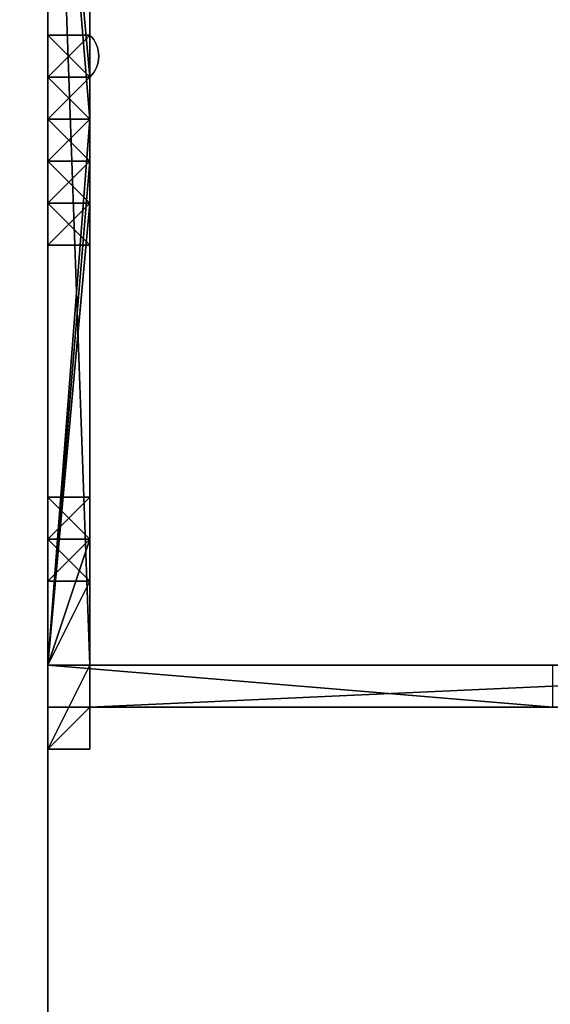
# Model space of a CAD drawing. Units: millimetres. Extents: x 35156 to 64059, y -13986 to -6452.
# Drawn here: x 61478 to 61566, y -10423 to -10259 of the extents above; entities that cross this region are included whole.
import ezdxf

# ---------------------------------------------------------------- set-up
doc = ezdxf.new("R2010")
doc.units = ezdxf.units.MM
doc.layers.add('МАФЫ НАШИ', color=7, linetype='Continuous', lineweight=25)

# ---------------------------------------------------------------- blocks, each defined once
blk = doc.blocks.new('пеь')
at = {"layer": 'МАФЫ НАШИ', "color": 7, "lineweight": 25}
for points in [[(61482.35, -8111.69), (61482.35, -12473.75), (61482.35, -8111.69), (61482.35, -12473.75), (61482.35, -8111.69), (61482.35, -12473.75), (61482.35, -8111.69), (61482.35, -12473.75), (61482.35, -8111.69), (61482.35, -12473.75), (61482.35, -8111.69), (61482.35, -12473.75)], [(61482.35, -12473.75), (61482.35, -8111.69), (61482.35, -12473.75), (61482.35, -8111.69), (61482.35, -12473.75), (61482.35, -8111.69), (61482.35, -12473.75), (61482.35, -8111.69), (61482.35, -12473.75), (61482.35, -8111.69), (61482.35, -12473.75), (61482.35, -8111.69), (61482.35, -12473.75)], [(61482.35, -12473.75), (61482.35, -8111.69)], [(61482.35, -8111.69), (61482.35, -12473.75), (61482.35, -8111.69), (61482.35, -12473.75), (61482.35, -8111.69), (61482.35, -12473.75), (61482.35, -8111.69), (61482.35, -12473.75), (61482.35, -8111.69), (61482.35, -12473.75), (61482.35, -8111.69), (61482.35, -12473.75)], [(61482.35, -12473.75), (61482.35, -8111.69), (61482.35, -12473.75), (61482.35, -8111.69), (61482.35, -12473.75), (61482.35, -8111.69), (61482.35, -12473.75), (61482.35, -8111.69), (61482.35, -12473.75), (61482.35, -8111.69), (61482.35, -12473.75), (61482.35, -8111.69), (61482.35, -12473.75)], [(61482.35, -12473.75), (61482.35, -8111.69)], [(61482.35, -8111.69), (61482.35, -12473.75), (61482.35, -8111.69), (61482.35, -12473.75), (61482.35, -8111.69), (61482.35, -12473.75), (61482.35, -8111.69), (61482.35, -12473.75), (61482.35, -8111.69), (61482.35, -12473.75), (61482.35, -8111.69), (61482.35, -12473.75)], [(61482.35, -12473.75), (61482.35, -8111.69), (61482.35, -12473.75), (61482.35, -8111.69), (61482.35, -12473.75), (61482.35, -8111.69), (61482.35, -12473.75), (61482.35, -8111.69), (61482.35, -12473.75), (61482.35, -8111.69), (61482.35, -12473.75), (61482.35, -8111.69), (61482.35, -12473.75)], [(61482.35, -12473.75), (61482.35, -8111.69)], [(61482.35, -8111.69), (61482.35, -12473.75), (61482.35, -8111.69), (61482.35, -12473.75), (61482.35, -8111.69), (61482.35, -12473.75), (61482.35, -8111.69), (61482.35, -12473.75), (61482.35, -8111.69), (61482.35, -12473.75), (61482.35, -8111.69), (61482.35, -12473.75)], [(61482.35, -12473.75), (61482.35, -8111.69), (61482.35, -12473.75), (61482.35, -8111.69), (61482.35, -12473.75), (61482.35, -8111.69), (61482.35, -12473.75), (61482.35, -8111.69), (61482.35, -12473.75), (61482.35, -8111.69), (61482.35, -12473.75), (61482.35, -8111.69), (61482.35, -12473.75)], [(61482.35, -12473.75), (61482.35, -8111.69)], [(61482.35, -8111.69), (61482.35, -12473.75), (61482.35, -8111.69)], [(61482.35, -8111.69), (61482.35, -12473.75), (61482.35, -8111.69)], [(61482.35, -8111.69), (61482.35, -12473.75), (61482.35, -8111.69)], [(61482.35, -8111.69), (61482.35, -12473.75), (61482.35, -8111.69)], [(61643.39, -10366.24), (61489.35, -10366.24), (61629.39, -10366.24)], [(61629.39, -10373.24), (61489.35, -10373.24), (61629.39, -10373.24)], [(61622.39, -10373.24), (61489.35, -10373.24), (61489.35, -10380.24), (61482.35, -10380.24), (61489.35, -10373.24), (61482.35, -10380.24), (61482.35, -10373.24), (61566.37, -10373.24), (61482.35, -10366.24), (61566.37, -10373.24)], [(61629.39, -10373.24), (61489.35, -10373.24), (61566.37, -10373.24), (61489.35, -10373.24), (61482.35, -10373.24), (61482.35, -10380.24), (61489.35, -10373.24), (61482.35, -10380.24), (61489.35, -10380.24), (61489.35, -10373.24), (61622.39, -10373.24)], [(61629.39, -10373.24), (61489.35, -10373.24), (61629.39, -10373.24)], [(61643.39, -10373.24), (61489.35, -10373.24), (61643.39, -10366.24), (61489.35, -10373.24), (61489.35, -10366.24), (61489.35, -10345.23), (61489.35, -10366.24), (61489.35, -10345.23), (61489.35, -10352.24), (61489.35, -10366.24), (61489.35, -10352.24), (61489.35, -10345.23), (61482.35, -10366.24), (61489.35, -10345.23), (61482.35, -10366.24), (61482.35, -10373.24), (61482.35, -10380.24), (61482.35, -10373.24), (61482.35, -10380.24), (61482.35, -10366.24), (61482.35, -10170.19), (61482.35, -10366.24), (61482.35, -10191.2)], [(61482.35, -10191.2), (61482.35, -10366.24), (61482.35, -10170.19), (61482.35, -10366.24), (61482.35, -10380.24), (61482.35, -10289.22), (61482.35, -10282.22), (61482.35, -10380.24), (61482.35, -10282.22), (61482.35, -10170.19), (61482.35, -10268.22), (61482.35, -10275.22), (61482.35, -10170.19), (61482.35, -10275.22), (61482.35, -10380.24), (61482.35, -10282.22), (61482.35, -10289.22), (61482.35, -10380.24), (61482.35, -10289.22), (61482.35, -10345.23), (61482.35, -10289.22), (61482.35, -10296.22), (61482.35, -10345.23), (61482.35, -10296.22), (61482.35, -10345.23), (61482.35, -10296.22), (61482.35, -10338.23), (61482.35, -10296.22), (61482.35, -10338.23), (61482.35, -10296.22), (61482.35, -10338.23), (61482.35, -10296.22), (61482.35, -10338.23), (61482.35, -10296.22), (61482.35, -10338.23), (61482.35, -10296.22), (61482.35, -10338.23), (61482.35, -10296.22), (61482.35, -10345.23), (61482.35, -10296.22), (61482.35, -10345.23), (61482.35, -10296.22), (61482.35, -10345.23), (61482.35, -10289.22), (61482.35, -10296.22), (61489.35, -10296.22), (61482.35, -10296.22), (61489.35, -10296.22), (61482.35, -10296.22), (61489.35, -10296.22), (61482.35, -10296.22), (61489.35, -10296.22), (61482.35, -10296.22), (61489.35, -10296.22), (61482.35, -10296.22), (61489.35, -10296.22), (61482.35, -10296.22), (61489.35, -10296.22), (61489.35, -10289.22), (61482.35, -10296.22), (61489.35, -10289.22), (61482.35, -10282.22), (61489.35, -10289.22), (61489.35, -10282.22), (61482.35, -10282.22), (61489.35, -10282.22), (61489.35, -10289.22), (61482.35, -10282.22), (61489.35, -10289.22), (61482.35, -10296.22), (61489.35, -10289.22), (61489.35, -10296.22), (61482.35, -10296.22), (61489.35, -10296.22), (61482.35, -10296.22), (61489.35, -10296.22), (61482.35, -10296.22), (61489.35, -10296.22), (61482.35, -10296.22), (61489.35, -10296.22), (61482.35, -10296.22), (61489.35, -10296.22), (61482.35, -10296.22), (61489.35, -10296.22), (61482.35, -10296.22), (61482.35, -10289.22), (61482.35, -10345.23), (61482.35, -10296.22), (61482.35, -10345.23), (61482.35, -10296.22), (61482.35, -10345.23), (61482.35, -10296.22), (61482.35, -10338.23), (61482.35, -10296.22), (61482.35, -10338.23), (61482.35, -10296.22), (61482.35, -10338.23), (61482.35, -10296.22), (61482.35, -10338.23), (61482.35, -10296.22), (61482.35, -10338.23), (61482.35, -10296.22), (61482.35, -10338.23), (61482.35, -10296.22), (61482.35, -10345.23), (61482.35, -10296.22), (61482.35, -10345.23), (61482.35, -10296.22), (61482.35, -10289.22), (61482.35, -10345.23), (61482.35, -10289.22), (61482.35, -10380.24), (61482.35, -10289.22), (61482.35, -10282.22), (61482.35, -10380.24), (61482.35, -10275.22), (61482.35, -10170.19), (61482.35, -10275.22), (61482.35, -10268.22), (61482.35, -10170.19)], [(61622.39, -10191.2), (61489.35, -10191.2), (61489.35, -10282.22), (61489.35, -10366.24), (61489.35, -10282.22), (61489.35, -10289.22), (61489.35, -10366.24), (61489.35, -10345.23), (61489.35, -10366.24), (61489.35, -10345.23), (61489.35, -10352.24), (61489.35, -10366.24), (61489.35, -10352.24), (61489.35, -10345.23), (61482.35, -10366.24), (61489.35, -10345.23), (61482.35, -10366.24), (61566.37, -10366.24), (61489.35, -10366.24), (61566.37, -10366.24)], [(61629.39, -10366.24), (61489.35, -10366.24), (61622.39, -10366.24), (61489.35, -10366.24), (61622.39, -10366.24), (61489.35, -10366.24), (61622.39, -10366.24)], [(61643.39, -10366.24), (61489.35, -10366.24), (61629.39, -10366.24)], [(61622.39, -10366.24), (61489.35, -10366.24), (61622.39, -10366.24), (61489.35, -10366.24), (61622.39, -10366.24), (61489.35, -10366.24), (61489.35, -10191.2), (61622.39, -10191.2)], [(61482.35, -10170.19), (61482.35, -10275.22), (61482.35, -10268.22), (61482.35, -10170.19), (61482.35, -10268.22), (61482.35, -10212.2), (61482.35, -10268.22), (61482.35, -10261.21), (61482.35, -10212.2), (61482.35, -10261.21), (61482.35, -10212.2), (61482.35, -10261.21), (61482.35, -10212.2), (61482.35, -10261.21), (61482.35, -10212.2), (61482.35, -10261.21), (61482.35, -10212.2), (61482.35, -10261.21), (61482.35, -10212.2), (61482.35, -10261.21), (61482.35, -10212.2), (61482.35, -10261.21), (61482.35, -10212.2), (61482.35, -10261.21), (61482.35, -10212.2), (61482.35, -10261.21), (61482.35, -10212.2), (61482.35, -10261.21), (61482.35, -10212.2), (61482.35, -10268.22), (61482.35, -10261.21), (61489.35, -10261.21), (61482.35, -10261.21), (61489.35, -10261.21), (61482.35, -10261.21), (61489.35, -10261.21), (61482.35, -10261.21), (61489.35, -10261.21), (61482.35, -10268.22), (61489.35, -10261.21), (61489.35, -10268.22), (61482.35, -10268.22), (61489.35, -10268.22), (61489.35, -10275.22), (61482.35, -10268.22), (61489.35, -10275.22), (61489.35, -10282.22), (61489.35, -10275.22), (61482.35, -10282.22), (61489.35, -10275.22), (61489.35, -10282.22), (61482.35, -10282.22), (61482.35, -10275.22), (61482.35, -10282.22), (61489.35, -10282.22), (61489.35, -10275.22), (61482.35, -10282.22), (61489.35, -10275.22), (61489.35, -10282.22), (61489.35, -10275.22), (61482.35, -10268.22), (61489.35, -10275.22), (61489.35, -10268.22), (61482.35, -10268.22), (61489.35, -10268.22), (61489.35, -10261.21), (61482.35, -10268.22), (61489.35, -10261.21), (61482.35, -10261.21), (61489.35, -10261.21), (61482.35, -10261.21), (61489.35, -10261.21), (61482.35, -10261.21), (61489.35, -10261.21), (61482.35, -10261.21), (61482.35, -10268.22), (61482.35, -10212.2), (61482.35, -10261.21), (61482.35, -10212.2), (61482.35, -10261.21), (61482.35, -10212.2), (61482.35, -10261.21), (61482.35, -10212.2), (61482.35, -10261.21), (61482.35, -10212.2), (61482.35, -10261.21), (61482.35, -10212.2), (61482.35, -10261.21), (61482.35, -10212.2), (61482.35, -10261.21), (61482.35, -10212.2), (61482.35, -10261.21), (61482.35, -10212.2), (61482.35, -10261.21), (61482.35, -10212.2), (61482.35, -10261.21), (61482.35, -10212.2), (61482.35, -10261.21), (61482.35, -10268.22), (61482.35, -10212.2), (61482.35, -10268.22), (61482.35, -10170.19), (61482.35, -10268.22), (61482.35, -10275.22), (61482.35, -10170.19), (61482.35, -10282.22), (61482.35, -10380.24), (61482.35, -10282.22), (61482.35, -10289.22), (61482.35, -10380.24), (61489.35, -10373.24), (61489.35, -10366.24), (61482.35, -10380.24), (61489.35, -10366.24), (61482.35, -10170.19)], [(61482.35, -10170.19), (61489.35, -10366.24), (61482.35, -10380.24), (61489.35, -10366.24), (61489.35, -10373.24), (61482.35, -10380.24), (61482.35, -10373.24), (61482.35, -10380.24), (61482.35, -10373.24), (61482.35, -10366.24), (61566.37, -10366.24), (61489.35, -10366.24), (61566.37, -10366.24)], [(61629.39, -10366.24), (61489.35, -10366.24), (61489.35, -10352.24), (61482.35, -10366.24), (61489.35, -10352.24), (61482.35, -10366.24), (61489.35, -10275.22), (61482.35, -10191.2), (61489.35, -10275.22), (61489.35, -10268.22), (61482.35, -10191.2)], [(61489.35, -10191.2), (61489.35, -10366.24), (61489.35, -10373.24), (61643.39, -10366.24), (61489.35, -10373.24), (61643.39, -10373.24)], [(61629.39, -10373.24), (61489.35, -10373.24), (61566.37, -10373.24), (61489.35, -10373.24), (61482.35, -10373.24), (61566.37, -10373.24), (61482.35, -10366.24), (61566.37, -10373.24)], [(61482.35, -10212.2), (61482.35, -10268.22), (61482.35, -10261.21), (61482.35, -10212.2), (61482.35, -10261.21), (61482.35, -10212.2), (61482.35, -10261.21), (61482.35, -10212.2), (61482.35, -10261.21), (61482.35, -10212.2), (61482.35, -10261.21), (61482.35, -10212.2), (61482.35, -10261.21), (61482.35, -10212.2), (61482.35, -10261.21), (61482.35, -10212.2), (61482.35, -10261.21), (61482.35, -10212.2), (61482.35, -10261.21), (61482.35, -10212.2), (61482.35, -10261.21), (61482.35, -10212.2), (61482.35, -10261.21), (61482.35, -10212.2), (61482.35, -10261.21), (61482.35, -10212.2), (61482.35, -10261.21), (61482.35, -10212.2), (61482.35, -10261.21), (61482.35, -10268.22), (61482.35, -10212.2), (61482.35, -10268.22), (61482.35, -10170.19)], [(61482.35, -10191.2), (61489.35, -10268.22), (61489.35, -10275.22), (61482.35, -10191.2), (61489.35, -10275.22), (61482.35, -10366.24), (61489.35, -10352.24), (61482.35, -10366.24), (61489.35, -10352.24), (61489.35, -10366.24), (61489.35, -10289.22), (61489.35, -10282.22), (61489.35, -10366.24), (61489.35, -10282.22), (61489.35, -10191.2)], [(61482.35, -10212.2), (61482.35, -10268.22), (61482.35, -10261.21), (61482.35, -10212.2), (61482.35, -10261.21), (61482.35, -10212.2), (61482.35, -10261.21), (61482.35, -10212.2), (61482.35, -10261.21), (61482.35, -10212.2), (61482.35, -10261.21), (61482.35, -10212.2), (61482.35, -10261.21), (61482.35, -10212.2), (61482.35, -10261.21), (61482.35, -10212.2), (61482.35, -10261.21), (61482.35, -10212.2), (61482.35, -10261.21), (61482.35, -10212.2), (61482.35, -10261.21), (61482.35, -10212.2), (61482.35, -10261.21), (61482.35, -10212.2), (61482.35, -10261.21), (61482.35, -10212.2), (61482.35, -10261.21), (61482.35, -10212.2), (61482.35, -10261.21), (61482.35, -10268.22), (61482.35, -10212.2), (61482.35, -10268.22), (61482.35, -10170.19)], [(61489.35, -10191.2), (61489.35, -10275.22), (61489.35, -10268.22), (61489.35, -10191.2), (61489.35, -10268.22), (61489.35, -10212.2), (61489.35, -10268.22), (61489.35, -10261.21), (61489.35, -10212.2), (61489.35, -10261.21), (61489.35, -10212.2), (61489.35, -10261.21), (61489.35, -10212.2), (61489.35, -10261.21), (61489.35, -10212.2), (61489.35, -10261.21), (61489.35, -10212.2), (61489.35, -10261.21), (61489.35, -10212.2), (61489.35, -10261.21), (61489.35, -10212.2), (61489.35, -10261.21), (61489.35, -10212.2), (61489.35, -10261.21), (61489.35, -10212.2), (61489.35, -10261.21), (61489.35, -10212.2), (61489.35, -10261.21), (61489.35, -10212.2), (61489.35, -10268.22), (61489.35, -10261.21), (61489.35, -10268.22), (61489.35, -10212.2), (61489.35, -10261.21), (61489.35, -10212.2), (61489.35, -10261.21), (61489.35, -10212.2), (61489.35, -10261.21), (61489.35, -10212.2), (61489.35, -10261.21), (61489.35, -10212.2), (61489.35, -10261.21), (61489.35, -10212.2), (61489.35, -10261.21), (61489.35, -10212.2), (61489.35, -10261.21), (61489.35, -10212.2), (61489.35, -10261.21), (61489.35, -10212.2), (61489.35, -10261.21), (61489.35, -10212.2), (61489.35, -10261.21), (61489.35, -10212.2), (61489.35, -10261.21), (61489.35, -10268.22), (61489.35, -10212.2), (61489.35, -10268.22), (61489.35, -10191.2), (61489.35, -10268.22), (61489.35, -10275.22), (61489.35, -10191.2)], [(61489.35, -10212.2), (61489.35, -10268.22), (61489.35, -10261.21), (61489.35, -10212.2), (61489.35, -10261.21), (61489.35, -10212.2), (61489.35, -10261.21), (61489.35, -10212.2), (61489.35, -10261.21), (61489.35, -10212.2), (61489.35, -10261.21), (61489.35, -10212.2), (61489.35, -10261.21), (61489.35, -10212.2), (61489.35, -10261.21), (61489.35, -10212.2), (61489.35, -10261.21), (61489.35, -10212.2), (61489.35, -10261.21), (61489.35, -10212.2), (61489.35, -10261.21), (61489.35, -10212.2), (61489.35, -10261.21), (61489.35, -10212.2), (61489.35, -10261.21), (61489.35, -10212.2), (61489.35, -10261.21), (61489.35, -10212.2), (61489.35, -10261.21), (61489.35, -10268.22), (61489.35, -10212.2), (61489.35, -10268.22), (61489.35, -10191.2)], [(61489.35, -10212.2), (61489.35, -10268.22), (61489.35, -10261.21), (61489.35, -10212.2), (61489.35, -10261.21), (61489.35, -10212.2), (61489.35, -10261.21), (61489.35, -10212.2), (61489.35, -10261.21), (61489.35, -10212.2), (61489.35, -10261.21), (61489.35, -10212.2), (61489.35, -10261.21), (61489.35, -10212.2), (61489.35, -10261.21), (61489.35, -10212.2), (61489.35, -10261.21), (61489.35, -10212.2), (61489.35, -10261.21), (61489.35, -10212.2), (61489.35, -10261.21), (61489.35, -10212.2), (61489.35, -10261.21), (61489.35, -10212.2), (61489.35, -10261.21), (61489.35, -10212.2), (61489.35, -10261.21), (61489.35, -10212.2), (61489.35, -10261.21), (61489.35, -10268.22), (61489.35, -10212.2), (61489.35, -10268.22), (61489.35, -10191.2)], [(61489.35, -10289.22), (61482.35, -10366.24), (61489.35, -10289.22), (61489.35, -10282.22), (61482.35, -10366.24)], [(61489.35, -10289.22), (61482.35, -10366.24), (61489.35, -10289.22), (61489.35, -10282.22), (61482.35, -10366.24)], [(61622.39, -10373.24), (61489.35, -10373.24), (61622.39, -10373.24)], [(61622.39, -10373.24), (61489.35, -10373.24), (61622.39, -10373.24)]]:
    blk.add_lwpolyline(points, dxfattribs=at)
for points in [[(61482.35, -8111.69), (61482.35, -12473.75), (61482.35, -8111.69), (61482.35, -12473.75), (61482.35, -8111.69), (61482.35, -12473.75), (61482.35, -8111.69), (61482.35, -12473.75), (61482.35, -8111.69), (61482.35, -12473.75), (61482.35, -8111.69), (61482.35, -12473.75), (61482.35, -8111.69), (61482.35, -8104.69)], [(61482.35, -8111.69), (61482.35, -12473.75), (61482.35, -8111.69), (61482.35, -12473.75), (61482.35, -8111.69), (61482.35, -12473.75), (61482.35, -8111.69), (61482.35, -12473.75), (61482.35, -8111.69), (61482.35, -12473.75), (61482.35, -8111.69), (61482.35, -12473.75), (61482.35, -8111.69), (61482.35, -8104.69)], [(61482.35, -8111.69), (61482.35, -12473.75), (61482.35, -8111.69), (61482.35, -12473.75), (61482.35, -8111.69), (61482.35, -12473.75), (61482.35, -8111.69), (61482.35, -12473.75), (61482.35, -8111.69), (61482.35, -12473.75), (61482.35, -8111.69), (61482.35, -12473.75), (61482.35, -8111.69), (61482.35, -8104.69)], [(61482.35, -8111.69), (61482.35, -12473.75), (61482.35, -8111.69), (61482.35, -12473.75), (61482.35, -8111.69), (61482.35, -12473.75), (61482.35, -8111.69), (61482.35, -12473.75), (61482.35, -8111.69), (61482.35, -12473.75), (61482.35, -8111.69), (61482.35, -12473.75), (61482.35, -8111.69), (61482.35, -8104.69)], [(61286.3, -8111.69), (61482.35, -8111.69), (61482.35, -12473.75), (61286.3, -12473.75)], [(61482.35, -12473.75), (61482.35, -8111.69), (61286.3, -8111.69), (61286.3, -12473.75), (61482.35, -12473.75), (61286.3, -12473.75)], [(61286.3, -8111.69), (61482.35, -8111.69), (61482.35, -12473.75), (61286.3, -12473.75)], [(61482.35, -12473.75), (61482.35, -8111.69), (61286.3, -8111.69), (61286.3, -12473.75), (61482.35, -12473.75), (61286.3, -12473.75)], [(61286.3, -8111.69), (61482.35, -8111.69), (61482.35, -12473.75), (61286.3, -12473.75)], [(61482.35, -12473.75), (61482.35, -8111.69), (61286.3, -8111.69), (61286.3, -12473.75), (61482.35, -12473.75), (61286.3, -12473.75)], [(61286.3, -8111.69), (61482.35, -8111.69), (61482.35, -12473.75), (61286.3, -12473.75)], [(61482.35, -12473.75), (61482.35, -8111.69), (61286.3, -8111.69), (61286.3, -12473.75), (61482.35, -12473.75), (61286.3, -12473.75)], [(61482.35, -12473.75), (61482.35, -8111.69), (61482.35, -12473.75), (61482.35, -8111.69), (61482.35, -12473.75), (61482.35, -8111.69), (61482.35, -12473.75), (61482.35, -8111.69), (61482.35, -12473.75), (61482.35, -8111.69), (61482.35, -12473.75), (61482.35, -8111.69)], [(61482.35, -12473.75), (61482.35, -8111.69), (61482.35, -12473.75), (61482.35, -8111.69), (61482.35, -12473.75), (61482.35, -8111.69), (61482.35, -12473.75), (61482.35, -8111.69), (61482.35, -12473.75), (61482.35, -8111.69), (61482.35, -12473.75), (61482.35, -8111.69)], [(61482.35, -12473.75), (61482.35, -8111.69), (61482.35, -12473.75), (61482.35, -8111.69), (61482.35, -12473.75), (61482.35, -8111.69), (61482.35, -12473.75), (61482.35, -8111.69), (61482.35, -12473.75), (61482.35, -8111.69), (61482.35, -12473.75), (61482.35, -8111.69)], [(61482.35, -12473.75), (61482.35, -8111.69), (61482.35, -12473.75), (61482.35, -8111.69), (61482.35, -12473.75), (61482.35, -8111.69), (61482.35, -12473.75), (61482.35, -8111.69), (61482.35, -12473.75), (61482.35, -8111.69), (61482.35, -12473.75), (61482.35, -8111.69)], [(61482.35, -10380.24), (61482.35, -10366.24), (61482.35, -10170.19)], [(61482.35, -10170.19), (61482.35, -10366.24), (61482.35, -10191.2), (61482.35, -10170.19), (61482.35, -10191.2), (61482.35, -10184.19)], [(61482.35, -10170.19), (61489.35, -10170.19), (61482.35, -10170.19), (61489.35, -10366.24), (61482.35, -10380.24)], [(61482.35, -10170.19), (61489.35, -10184.19), (61489.35, -10191.2), (61482.35, -10170.19), (61489.35, -10191.2), (61489.35, -10366.24)], [(61482.35, -10170.19), (61482.35, -10282.22), (61482.35, -10380.24)], [(61482.35, -10380.24), (61482.35, -10275.22), (61482.35, -10170.19)], [(61482.35, -10170.19), (61482.35, -10275.22), (61482.35, -10268.22), (61482.35, -10170.19), (61482.35, -10268.22), (61482.35, -10212.2)], [(61482.35, -10170.19), (61482.35, -10268.22), (61482.35, -10275.22), (61482.35, -10170.19), (61482.35, -10275.22), (61482.35, -10282.22), (61482.35, -10170.19), (61482.35, -10205.2), (61482.35, -10170.19), (61482.35, -10205.2), (61482.35, -10212.2), (61482.35, -10170.19), (61482.35, -10212.2), (61482.35, -10170.19), (61482.35, -10212.2), (61482.35, -10170.19), (61482.35, -10212.2), (61482.35, -10205.2), (61482.35, -10170.19), (61482.35, -10205.2), (61482.35, -10170.19), (61482.35, -10205.2), (61482.35, -10170.19), (61482.35, -10205.2)], [(61482.35, -10380.24), (61482.35, -10366.24), (61482.35, -10170.19)], [(61482.35, -10170.19), (61482.35, -10366.24), (61482.35, -10191.2), (61482.35, -10170.19), (61482.35, -10191.2), (61482.35, -10184.19)], [(61482.35, -10170.19), (61489.35, -10170.19), (61482.35, -10170.19), (61489.35, -10366.24), (61482.35, -10380.24)], [(61482.35, -10170.19), (61489.35, -10184.19), (61489.35, -10191.2), (61482.35, -10170.19), (61489.35, -10191.2), (61489.35, -10366.24)], [(61482.35, -10170.19), (61482.35, -10282.22), (61482.35, -10380.24)], [(61482.35, -10380.24), (61482.35, -10275.22), (61482.35, -10170.19)], [(61482.35, -10170.19), (61482.35, -10275.22), (61482.35, -10268.22), (61482.35, -10170.19), (61482.35, -10268.22), (61482.35, -10212.2)], [(61482.35, -10170.19), (61482.35, -10268.22), (61482.35, -10275.22), (61482.35, -10170.19), (61482.35, -10275.22), (61482.35, -10282.22), (61482.35, -10170.19), (61482.35, -10205.2), (61482.35, -10170.19), (61482.35, -10205.2), (61482.35, -10212.2), (61482.35, -10170.19), (61482.35, -10212.2), (61482.35, -10170.19), (61482.35, -10212.2), (61482.35, -10170.19), (61482.35, -10212.2), (61482.35, -10205.2), (61482.35, -10170.19), (61482.35, -10205.2), (61482.35, -10170.19), (61482.35, -10205.2), (61482.35, -10170.19), (61482.35, -10205.2)], [(61482.35, -10366.24), (61489.35, -10275.22), (61482.35, -10191.2)], [(61482.35, -10191.2), (61489.35, -10275.22), (61489.35, -10268.22), (61482.35, -10191.2), (61489.35, -10268.22), (61489.35, -10212.2)], [(61482.35, -10366.24), (61489.35, -10275.22), (61482.35, -10191.2)], [(61482.35, -10191.2), (61489.35, -10275.22), (61489.35, -10268.22), (61482.35, -10191.2), (61489.35, -10268.22), (61489.35, -10212.2)], [(61489.35, -10191.2), (61489.35, -10268.22), (61489.35, -10275.22), (61489.35, -10191.2), (61489.35, -10275.22), (61489.35, -10282.22)], [(61489.35, -10191.2), (61489.35, -10282.22), (61489.35, -10366.24)], [(61489.35, -10191.2), (61489.35, -10268.22), (61489.35, -10275.22), (61489.35, -10191.2), (61489.35, -10275.22), (61489.35, -10282.22)], [(61489.35, -10191.2), (61489.35, -10282.22), (61489.35, -10366.24)], [(61482.35, -10261.21), (61489.35, -10261.21), (61482.35, -10261.21), (61489.35, -10261.21), (61482.35, -10261.21), (61489.35, -10261.21), (61482.35, -10261.21), (61489.35, -10261.21), (61482.35, -10261.21), (61489.35, -10261.21), (61482.35, -10268.22)], [(61482.35, -10268.22), (61489.35, -10261.21), (61489.35, -10268.22), (61482.35, -10268.22), (61489.35, -10268.22), (61482.35, -10275.22)], [(61482.35, -10268.22), (61489.35, -10275.22), (61489.35, -10268.22), (61482.35, -10268.22), (61489.35, -10268.22), (61482.35, -10261.21)], [(61482.35, -10261.21), (61489.35, -10268.22), (61489.35, -10261.21), (61482.35, -10261.21), (61489.35, -10261.21), (61482.35, -10261.21), (61489.35, -10261.21), (61482.35, -10261.21), (61489.35, -10261.21), (61482.35, -10261.21), (61489.35, -10261.21)], [(61482.35, -10261.21), (61489.35, -10261.21), (61482.35, -10261.21), (61489.35, -10261.21), (61482.35, -10261.21), (61489.35, -10261.21), (61482.35, -10261.21), (61489.35, -10261.21), (61482.35, -10261.21), (61489.35, -10261.21), (61482.35, -10268.22)], [(61482.35, -10268.22), (61489.35, -10261.21), (61489.35, -10268.22), (61482.35, -10268.22), (61489.35, -10268.22), (61482.35, -10275.22)], [(61482.35, -10268.22), (61489.35, -10275.22), (61489.35, -10268.22), (61482.35, -10268.22), (61489.35, -10268.22), (61482.35, -10261.21)], [(61482.35, -10261.21), (61489.35, -10268.22), (61489.35, -10261.21), (61482.35, -10261.21), (61489.35, -10261.21), (61482.35, -10261.21), (61489.35, -10261.21), (61482.35, -10261.21), (61489.35, -10261.21), (61482.35, -10261.21), (61489.35, -10261.21)], [(61482.35, -10275.22), (61489.35, -10275.22), (61489.35, -10268.22), (61482.35, -10275.22), (61489.35, -10268.22), (61482.35, -10275.22), (61489.35, -10268.22), (61489.35, -10275.22), (61482.35, -10275.22), (61489.35, -10275.22), (61489.35, -10282.22), (61482.35, -10275.22), (61489.35, -10282.22), (61482.35, -10289.22), (61489.35, -10282.22), (61489.35, -10289.22), (61482.35, -10289.22), (61489.35, -10289.22), (61489.35, -10282.22), (61482.35, -10289.22), (61489.35, -10282.22), (61482.35, -10275.22), (61489.35, -10282.22), (61489.35, -10275.22)], [(61482.35, -10275.22), (61489.35, -10268.22), (61489.35, -10275.22), (61482.35, -10275.22), (61489.35, -10275.22), (61482.35, -10282.22)], [(61482.35, -10275.22), (61489.35, -10282.22), (61489.35, -10275.22), (61482.35, -10275.22), (61489.35, -10275.22), (61482.35, -10268.22)], [(61482.35, -10275.22), (61489.35, -10268.22), (61489.35, -10275.22), (61482.35, -10275.22), (61489.35, -10275.22), (61482.35, -10282.22)], [(61482.35, -10275.22), (61489.35, -10282.22), (61489.35, -10275.22), (61482.35, -10275.22), (61489.35, -10275.22), (61482.35, -10268.22)], [(61482.35, -10366.24), (61489.35, -10289.22), (61489.35, -10282.22), (61482.35, -10366.24), (61489.35, -10282.22), (61489.35, -10275.22)], [(61482.35, -10282.22), (61489.35, -10275.22), (61489.35, -10282.22), (61482.35, -10282.22), (61489.35, -10282.22), (61482.35, -10289.22)], [(61482.35, -10282.22), (61489.35, -10289.22), (61489.35, -10282.22), (61482.35, -10282.22), (61489.35, -10282.22), (61482.35, -10275.22)], [(61482.35, -10380.24), (61482.35, -10289.22), (61482.35, -10282.22), (61482.35, -10380.24), (61482.35, -10282.22), (61482.35, -10275.22)], [(61482.35, -10282.22), (61482.35, -10275.22)], [(61482.35, -10366.24), (61489.35, -10289.22), (61489.35, -10282.22), (61482.35, -10366.24), (61489.35, -10282.22), (61489.35, -10275.22)], [(61482.35, -10282.22), (61489.35, -10275.22), (61489.35, -10282.22), (61482.35, -10282.22), (61489.35, -10282.22), (61482.35, -10289.22)], [(61482.35, -10282.22), (61489.35, -10289.22), (61489.35, -10282.22), (61482.35, -10282.22), (61489.35, -10282.22), (61482.35, -10275.22)], [(61482.35, -10380.24), (61482.35, -10289.22), (61482.35, -10282.22), (61482.35, -10380.24), (61482.35, -10282.22), (61482.35, -10275.22)], [(61482.35, -10289.22), (61489.35, -10282.22), (61489.35, -10289.22), (61482.35, -10289.22), (61489.35, -10289.22), (61482.35, -10296.22)], [(61482.35, -10289.22), (61489.35, -10296.22), (61489.35, -10289.22), (61482.35, -10289.22), (61489.35, -10289.22), (61482.35, -10282.22)], [(61482.35, -10380.24), (61482.35, -10282.22), (61482.35, -10289.22), (61482.35, -10380.24), (61482.35, -10289.22), (61482.35, -10345.23)], [(61482.35, -10289.22), (61489.35, -10282.22), (61489.35, -10289.22), (61482.35, -10289.22), (61489.35, -10289.22), (61482.35, -10296.22)], [(61482.35, -10289.22), (61489.35, -10296.22), (61489.35, -10289.22), (61482.35, -10289.22), (61489.35, -10289.22), (61482.35, -10282.22)], [(61482.35, -10380.24), (61482.35, -10282.22), (61482.35, -10289.22), (61482.35, -10380.24), (61482.35, -10289.22), (61482.35, -10345.23)], [(61489.35, -10366.24), (61489.35, -10282.22), (61489.35, -10289.22), (61489.35, -10366.24), (61489.35, -10289.22), (61489.35, -10345.23)], [(61489.35, -10366.24), (61489.35, -10282.22), (61489.35, -10289.22), (61489.35, -10366.24), (61489.35, -10289.22), (61489.35, -10345.23)], [(61489.35, -10345.23), (61489.35, -10296.22), (61489.35, -10345.23), (61489.35, -10296.22), (61489.35, -10289.22), (61489.35, -10345.23), (61489.35, -10289.22), (61482.35, -10366.24)], [(61482.35, -10296.22), (61489.35, -10289.22), (61489.35, -10296.22), (61482.35, -10296.22), (61489.35, -10296.22), (61482.35, -10296.22), (61489.35, -10296.22), (61482.35, -10296.22), (61489.35, -10296.22), (61482.35, -10296.22), (61489.35, -10296.22), (61482.35, -10296.22), (61489.35, -10296.22), (61482.35, -10296.22), (61489.35, -10296.22), (61482.35, -10296.22), (61489.35, -10296.22), (61482.35, -10296.22), (61489.35, -10296.22), (61482.35, -10296.22), (61489.35, -10296.22), (61482.35, -10289.22)], [(61482.35, -10345.23), (61482.35, -10289.22), (61482.35, -10296.22), (61482.35, -10345.23), (61482.35, -10296.22), (61482.35, -10345.23), (61482.35, -10296.22), (61482.35, -10345.23), (61482.35, -10296.22), (61482.35, -10338.23)], [(61482.35, -10345.23), (61482.35, -10296.22), (61482.35, -10345.23), (61482.35, -10296.22), (61482.35, -10345.23), (61482.35, -10296.22), (61482.35, -10289.22), (61482.35, -10345.23), (61482.35, -10289.22), (61482.35, -10380.24)], [(61482.35, -10289.22), (61489.35, -10289.22), (61489.35, -10296.22), (61482.35, -10289.22), (61489.35, -10296.22), (61489.35, -10345.23), (61489.35, -10296.22), (61489.35, -10345.23), (61489.35, -10296.22), (61489.35, -10289.22), (61489.35, -10345.23), (61489.35, -10296.22), (61489.35, -10345.23), (61489.35, -10296.22), (61489.35, -10289.22), (61489.35, -10345.23), (61489.35, -10289.22), (61489.35, -10345.23), (61489.35, -10289.22), (61489.35, -10296.22), (61489.35, -10345.23), (61489.35, -10296.22), (61489.35, -10345.23), (61489.35, -10289.22), (61489.35, -10296.22), (61489.35, -10345.23), (61489.35, -10296.22), (61489.35, -10345.23), (61489.35, -10296.22), (61482.35, -10289.22), (61489.35, -10296.22), (61489.35, -10289.22)], [(61489.35, -10345.23), (61489.35, -10296.22), (61489.35, -10345.23), (61489.35, -10296.22), (61489.35, -10289.22), (61489.35, -10345.23), (61489.35, -10289.22), (61482.35, -10366.24)], [(61482.35, -10296.22), (61489.35, -10289.22), (61489.35, -10296.22), (61482.35, -10296.22), (61489.35, -10296.22), (61482.35, -10296.22), (61489.35, -10296.22), (61482.35, -10296.22), (61489.35, -10296.22), (61482.35, -10296.22), (61489.35, -10296.22), (61482.35, -10296.22), (61489.35, -10296.22), (61482.35, -10296.22), (61489.35, -10296.22), (61482.35, -10296.22), (61489.35, -10296.22), (61482.35, -10296.22), (61489.35, -10296.22), (61482.35, -10296.22), (61489.35, -10296.22), (61482.35, -10289.22)], [(61482.35, -10345.23), (61482.35, -10289.22), (61482.35, -10296.22), (61482.35, -10345.23), (61482.35, -10296.22), (61482.35, -10345.23), (61482.35, -10296.22), (61482.35, -10345.23), (61482.35, -10296.22), (61482.35, -10338.23)], [(61482.35, -10345.23), (61482.35, -10296.22), (61482.35, -10345.23), (61482.35, -10296.22), (61482.35, -10345.23), (61482.35, -10296.22), (61482.35, -10289.22), (61482.35, -10345.23), (61482.35, -10289.22), (61482.35, -10380.24)], [(61489.35, -10345.23), (61489.35, -10289.22), (61489.35, -10296.22), (61489.35, -10345.23), (61489.35, -10296.22), (61489.35, -10345.23), (61489.35, -10296.22), (61489.35, -10338.23)], [(61489.35, -10345.23), (61489.35, -10289.22), (61489.35, -10296.22), (61489.35, -10345.23), (61489.35, -10296.22), (61489.35, -10345.23), (61489.35, -10296.22), (61489.35, -10338.23)], [(61482.35, -10338.23), (61482.35, -10296.22), (61482.35, -10338.23), (61482.35, -10296.22), (61482.35, -10338.23), (61482.35, -10296.22), (61482.35, -10338.23), (61482.35, -10296.22), (61482.35, -10338.23), (61482.35, -10296.22), (61482.35, -10338.23), (61482.35, -10296.22), (61482.35, -10338.23), (61482.35, -10296.22), (61482.35, -10345.23)], [(61482.35, -10338.23), (61482.35, -10296.22), (61482.35, -10338.23), (61482.35, -10296.22), (61482.35, -10338.23), (61482.35, -10296.22), (61482.35, -10338.23), (61482.35, -10296.22), (61482.35, -10338.23), (61482.35, -10296.22), (61482.35, -10338.23), (61482.35, -10296.22), (61482.35, -10338.23), (61482.35, -10296.22), (61482.35, -10345.23)], [(61489.35, -10338.23), (61489.35, -10296.22), (61489.35, -10338.23), (61489.35, -10296.22), (61489.35, -10338.23), (61489.35, -10296.22), (61489.35, -10338.23), (61489.35, -10296.22), (61489.35, -10338.23), (61489.35, -10296.22), (61489.35, -10338.23), (61489.35, -10296.22), (61489.35, -10338.23), (61489.35, -10296.22)], [(61489.35, -10338.23), (61489.35, -10296.22), (61489.35, -10338.23), (61489.35, -10296.22), (61489.35, -10338.23), (61489.35, -10296.22), (61489.35, -10338.23), (61489.35, -10296.22), (61489.35, -10338.23), (61489.35, -10296.22), (61489.35, -10338.23), (61489.35, -10296.22), (61489.35, -10338.23), (61489.35, -10296.22), (61489.35, -10338.23), (61489.35, -10296.22), (61489.35, -10338.23), (61489.35, -10296.22), (61489.35, -10345.23)], [(61489.35, -10338.23), (61489.35, -10296.22), (61489.35, -10338.23), (61489.35, -10296.22), (61489.35, -10338.23), (61489.35, -10296.22), (61489.35, -10338.23), (61489.35, -10296.22), (61489.35, -10338.23), (61489.35, -10296.22), (61489.35, -10338.23), (61489.35, -10296.22), (61489.35, -10338.23), (61489.35, -10296.22)], [(61489.35, -10338.23), (61489.35, -10296.22), (61489.35, -10338.23), (61489.35, -10296.22), (61489.35, -10338.23), (61489.35, -10296.22), (61489.35, -10338.23), (61489.35, -10296.22), (61489.35, -10338.23), (61489.35, -10296.22), (61489.35, -10338.23), (61489.35, -10296.22), (61489.35, -10338.23), (61489.35, -10296.22), (61489.35, -10338.23), (61489.35, -10296.22), (61489.35, -10338.23), (61489.35, -10296.22), (61489.35, -10345.23)], [(61482.35, -10352.24), (61489.35, -10352.24), (61482.35, -10352.24), (61489.35, -10352.24), (61482.35, -10352.24), (61489.35, -10352.24), (61482.35, -10352.24), (61489.35, -10352.24), (61482.35, -10352.24), (61489.35, -10352.24), (61482.35, -10352.24), (61489.35, -10352.24), (61482.35, -10352.24), (61489.35, -10352.24), (61489.35, -10345.23), (61482.35, -10352.24), (61489.35, -10345.23), (61482.35, -10345.23), (61489.35, -10345.23), (61482.35, -10345.23), (61489.35, -10345.23), (61482.35, -10345.23), (61489.35, -10345.23), (61482.35, -10345.23), (61489.35, -10345.23), (61482.35, -10345.23), (61489.35, -10345.23), (61489.35, -10338.23), (61482.35, -10345.23), (61489.35, -10338.23), (61482.35, -10338.23), (61489.35, -10338.23), (61482.35, -10338.23), (61489.35, -10338.23), (61482.35, -10338.23), (61489.35, -10338.23), (61482.35, -10338.23), (61489.35, -10338.23), (61482.35, -10338.23), (61489.35, -10338.23), (61482.35, -10338.23), (61489.35, -10338.23), (61482.35, -10338.23), (61489.35, -10338.23), (61482.35, -10345.23), (61489.35, -10338.23), (61489.35, -10345.23), (61482.35, -10345.23), (61489.35, -10345.23), (61482.35, -10345.23), (61489.35, -10345.23), (61482.35, -10345.23), (61489.35, -10345.23), (61482.35, -10345.23), (61489.35, -10345.23), (61482.35, -10345.23), (61489.35, -10345.23), (61482.35, -10352.24), (61489.35, -10345.23), (61489.35, -10352.24), (61482.35, -10352.24), (61489.35, -10352.24), (61482.35, -10352.24), (61489.35, -10352.24), (61482.35, -10352.24), (61489.35, -10352.24), (61482.35, -10352.24), (61489.35, -10352.24), (61482.35, -10352.24), (61489.35, -10352.24), (61482.35, -10352.24), (61489.35, -10352.24)], [(61489.35, -10338.23), (61482.35, -10338.23), (61489.35, -10338.23), (61482.35, -10338.23), (61489.35, -10338.23), (61482.35, -10338.23), (61489.35, -10338.23), (61489.35, -10345.23), (61482.35, -10338.23), (61489.35, -10345.23), (61482.35, -10345.23), (61489.35, -10345.23), (61482.35, -10345.23), (61489.35, -10345.23), (61482.35, -10345.23), (61489.35, -10345.23), (61482.35, -10345.23), (61489.35, -10345.23), (61482.35, -10345.23), (61489.35, -10345.23), (61489.35, -10352.24), (61482.35, -10345.23), (61489.35, -10352.24), (61482.35, -10345.23), (61489.35, -10352.24), (61489.35, -10345.23), (61482.35, -10345.23), (61489.35, -10345.23), (61482.35, -10345.23), (61489.35, -10345.23), (61482.35, -10345.23), (61489.35, -10345.23), (61482.35, -10345.23), (61489.35, -10345.23), (61482.35, -10345.23), (61489.35, -10345.23), (61482.35, -10338.23), (61489.35, -10345.23), (61489.35, -10338.23), (61482.35, -10338.23), (61489.35, -10338.23), (61482.35, -10338.23), (61489.35, -10338.23), (61482.35, -10338.23)], [(61482.35, -10338.23), (61489.35, -10338.23), (61482.35, -10338.23), (61489.35, -10338.23), (61482.35, -10338.23), (61489.35, -10338.23), (61482.35, -10338.23), (61489.35, -10338.23), (61482.35, -10338.23), (61489.35, -10338.23), (61482.35, -10345.23)], [(61482.35, -10345.23), (61489.35, -10338.23), (61489.35, -10345.23), (61482.35, -10345.23), (61489.35, -10345.23), (61482.35, -10345.23), (61489.35, -10345.23), (61482.35, -10345.23), (61489.35, -10345.23), (61482.35, -10345.23), (61489.35, -10345.23), (61482.35, -10345.23), (61489.35, -10345.23), (61482.35, -10345.23), (61489.35, -10345.23), (61482.35, -10345.23), (61489.35, -10345.23), (61482.35, -10352.24)], [(61482.35, -10345.23), (61489.35, -10352.24), (61489.35, -10345.23), (61482.35, -10345.23), (61489.35, -10345.23), (61482.35, -10345.23), (61489.35, -10345.23), (61482.35, -10345.23), (61489.35, -10345.23), (61482.35, -10345.23), (61489.35, -10345.23), (61482.35, -10345.23), (61489.35, -10345.23), (61482.35, -10345.23), (61489.35, -10345.23), (61482.35, -10345.23), (61489.35, -10345.23), (61482.35, -10338.23)], [(61482.35, -10338.23), (61489.35, -10345.23), (61489.35, -10338.23), (61482.35, -10338.23), (61489.35, -10338.23), (61482.35, -10338.23), (61489.35, -10338.23), (61482.35, -10338.23), (61489.35, -10338.23), (61482.35, -10338.23), (61489.35, -10338.23)], [(61482.35, -10338.23), (61489.35, -10338.23), (61482.35, -10338.23), (61489.35, -10338.23), (61482.35, -10338.23), (61489.35, -10338.23), (61482.35, -10338.23), (61489.35, -10338.23), (61482.35, -10338.23), (61489.35, -10338.23), (61482.35, -10345.23)], [(61482.35, -10345.23), (61489.35, -10338.23), (61489.35, -10345.23), (61482.35, -10345.23), (61489.35, -10345.23), (61482.35, -10345.23), (61489.35, -10345.23), (61482.35, -10345.23), (61489.35, -10345.23), (61482.35, -10345.23), (61489.35, -10345.23), (61482.35, -10345.23), (61489.35, -10345.23), (61482.35, -10345.23), (61489.35, -10345.23), (61482.35, -10345.23), (61489.35, -10345.23), (61482.35, -10352.24)], [(61482.35, -10345.23), (61489.35, -10352.24), (61489.35, -10345.23), (61482.35, -10345.23), (61489.35, -10345.23), (61482.35, -10345.23), (61489.35, -10345.23), (61482.35, -10345.23), (61489.35, -10345.23), (61482.35, -10345.23), (61489.35, -10345.23), (61482.35, -10345.23), (61489.35, -10345.23), (61482.35, -10345.23), (61489.35, -10345.23), (61482.35, -10345.23), (61489.35, -10345.23), (61482.35, -10338.23)], [(61482.35, -10338.23), (61489.35, -10345.23), (61489.35, -10338.23), (61482.35, -10338.23), (61489.35, -10338.23), (61482.35, -10338.23), (61489.35, -10338.23), (61482.35, -10338.23), (61489.35, -10338.23), (61482.35, -10338.23), (61489.35, -10338.23)], [(61482.35, -10380.24), (61482.35, -10345.23), (61482.35, -10380.24), (61482.35, -10345.23), (61482.35, -10352.24), (61482.35, -10380.24), (61482.35, -10352.24), (61482.35, -10345.23), (61482.35, -10380.24), (61482.35, -10345.23)], [(61489.35, -10352.24), (61489.35, -10345.23), (61482.35, -10366.24)], [(61482.35, -10366.24), (61489.35, -10345.23), (61482.35, -10366.24), (61489.35, -10345.23)], [(61482.35, -10352.24), (61489.35, -10345.23), (61489.35, -10352.24), (61482.35, -10352.24), (61489.35, -10352.24), (61482.35, -10352.24), (61489.35, -10352.24), (61482.35, -10352.24), (61489.35, -10352.24), (61482.35, -10352.24), (61489.35, -10352.24), (61482.35, -10352.24), (61489.35, -10352.24), (61482.35, -10352.24), (61489.35, -10352.24), (61482.35, -10352.24), (61489.35, -10352.24), (61482.35, -10352.24), (61489.35, -10352.24), (61482.35, -10352.24), (61489.35, -10352.24), (61482.35, -10345.23)], [(61482.35, -10380.24), (61482.35, -10352.24), (61482.35, -10345.23), (61482.35, -10380.24), (61482.35, -10345.23), (61482.35, -10380.24), (61482.35, -10345.23), (61482.35, -10380.24), (61482.35, -10352.24), (61482.35, -10380.24), (61482.35, -10352.24)], [(61482.35, -10352.24), (61482.35, -10345.23), (61482.35, -10380.24)], [(61482.35, -10380.24), (61482.35, -10345.23), (61482.35, -10380.24), (61482.35, -10345.23)], [(61482.35, -10380.24), (61482.35, -10345.23), (61482.35, -10380.24), (61482.35, -10345.23), (61482.35, -10352.24), (61482.35, -10380.24), (61482.35, -10352.24), (61482.35, -10345.23), (61482.35, -10380.24), (61482.35, -10345.23)], [(61489.35, -10352.24), (61489.35, -10345.23), (61482.35, -10366.24)], [(61482.35, -10366.24), (61489.35, -10345.23), (61482.35, -10366.24), (61489.35, -10345.23)], [(61482.35, -10352.24), (61489.35, -10345.23), (61489.35, -10352.24), (61482.35, -10352.24), (61489.35, -10352.24), (61482.35, -10352.24), (61489.35, -10352.24), (61482.35, -10352.24), (61489.35, -10352.24), (61482.35, -10352.24), (61489.35, -10352.24), (61482.35, -10352.24), (61489.35, -10352.24), (61482.35, -10352.24), (61489.35, -10352.24), (61482.35, -10352.24), (61489.35, -10352.24), (61482.35, -10352.24), (61489.35, -10352.24), (61482.35, -10352.24), (61489.35, -10352.24), (61482.35, -10345.23)], [(61482.35, -10380.24), (61482.35, -10352.24), (61482.35, -10345.23), (61482.35, -10380.24), (61482.35, -10345.23), (61482.35, -10380.24), (61482.35, -10345.23), (61482.35, -10380.24), (61482.35, -10352.24), (61482.35, -10380.24), (61482.35, -10352.24)], [(61482.35, -10352.24), (61482.35, -10345.23), (61482.35, -10380.24)], [(61482.35, -10380.24), (61482.35, -10345.23), (61482.35, -10380.24), (61482.35, -10345.23)], [(61489.35, -10366.24), (61489.35, -10352.24), (61489.35, -10345.23), (61489.35, -10366.24), (61489.35, -10345.23), (61489.35, -10366.24), (61489.35, -10345.23), (61489.35, -10366.24), (61489.35, -10352.24), (61489.35, -10366.24), (61489.35, -10352.24)], [(61489.35, -10366.24), (61489.35, -10352.24), (61489.35, -10345.23), (61489.35, -10366.24), (61489.35, -10345.23), (61489.35, -10366.24), (61489.35, -10345.23), (61489.35, -10366.24), (61489.35, -10352.24), (61489.35, -10366.24), (61489.35, -10352.24)], [(61482.35, -10380.24), (61482.35, -10352.24), (61482.35, -10380.24), (61482.35, -10352.24)], [(61489.35, -10366.24), (61489.35, -10352.24), (61482.35, -10366.24)], [(61482.35, -10366.24), (61489.35, -10352.24), (61482.35, -10366.24), (61489.35, -10352.24)], [(61482.35, -10380.24), (61482.35, -10352.24), (61482.35, -10380.24), (61482.35, -10352.24), (61482.35, -10380.24), (61482.35, -10352.24)], [(61482.35, -10380.24), (61482.35, -10352.24), (61482.35, -10380.24), (61482.35, -10352.24)], [(61489.35, -10366.24), (61489.35, -10352.24), (61482.35, -10366.24)], [(61482.35, -10366.24), (61489.35, -10352.24), (61482.35, -10366.24), (61489.35, -10352.24)], [(61482.35, -10380.24), (61482.35, -10352.24), (61482.35, -10380.24), (61482.35, -10352.24), (61482.35, -10380.24), (61482.35, -10352.24)], [(61482.35, -10366.24), (61566.37, -10366.24), (61489.35, -10366.24)], [(61482.35, -10380.24), (61482.35, -10373.24), (61482.35, -10380.24), (61482.35, -10373.24), (61482.35, -10366.24)], [(61482.35, -10373.24), (61566.37, -10373.24), (61482.35, -10366.24)], [(61482.35, -10366.24), (61566.37, -10373.24), (61566.37, -10366.24)], [(61482.35, -10380.24), (61489.35, -10366.24), (61489.35, -10373.24), (61482.35, -10380.24), (61489.35, -10373.24), (61489.35, -10380.24)], [(61482.35, -10366.24), (61566.37, -10366.24), (61489.35, -10366.24)], [(61482.35, -10380.24), (61482.35, -10373.24), (61482.35, -10380.24), (61482.35, -10373.24), (61482.35, -10366.24)], [(61482.35, -10373.24), (61566.37, -10373.24), (61482.35, -10366.24)], [(61482.35, -10366.24), (61566.37, -10373.24), (61566.37, -10366.24)], [(61482.35, -10380.24), (61489.35, -10366.24), (61489.35, -10373.24), (61482.35, -10380.24), (61489.35, -10373.24), (61489.35, -10380.24)], [(61643.39, -10373.24), (61489.35, -10373.24), (61643.39, -10366.24)], [(61643.39, -10366.24), (61489.35, -10373.24), (61489.35, -10366.24)], [(61489.35, -10366.24), (61566.37, -10366.24), (61629.39, -10366.24), (61489.35, -10366.24), (61629.39, -10366.24), (61622.39, -10366.24)], [(61629.39, -10366.24), (61643.39, -10366.24), (61489.35, -10366.24), (61629.39, -10366.24), (61489.35, -10366.24), (61622.39, -10366.24)], [(61622.39, -10366.24), (61489.35, -10366.24), (61622.39, -10366.24), (61489.35, -10366.24)], [(61643.39, -10373.24), (61489.35, -10373.24), (61643.39, -10366.24)], [(61643.39, -10366.24), (61489.35, -10373.24), (61489.35, -10366.24)], [(61489.35, -10366.24), (61566.37, -10366.24), (61629.39, -10366.24), (61489.35, -10366.24), (61629.39, -10366.24), (61622.39, -10366.24)], [(61629.39, -10366.24), (61643.39, -10366.24), (61489.35, -10366.24), (61629.39, -10366.24), (61489.35, -10366.24), (61622.39, -10366.24)], [(61622.39, -10366.24), (61489.35, -10366.24), (61622.39, -10366.24), (61489.35, -10366.24)], [(61482.35, -10373.24), (61489.35, -10373.24), (61566.37, -10373.24)], [(61482.35, -10373.24), (61482.35, -10380.24), (61489.35, -10373.24)], [(61489.35, -10373.24), (61482.35, -10380.24), (61489.35, -10380.24)], [(61482.35, -10373.24), (61489.35, -10373.24), (61566.37, -10373.24)], [(61482.35, -10373.24), (61482.35, -10380.24), (61489.35, -10373.24)], [(61489.35, -10373.24), (61482.35, -10380.24), (61489.35, -10380.24)], [(61566.37, -10373.24), (61489.35, -10373.24), (61629.39, -10373.24), (61566.37, -10373.24), (61629.39, -10373.24), (61636.39, -10373.24)], [(61643.39, -10373.24), (61629.39, -10373.24), (61489.35, -10373.24)], [(61489.35, -10373.24), (61629.39, -10373.24), (61622.39, -10373.24), (61489.35, -10373.24), (61622.39, -10373.24)], [(61489.35, -10373.24), (61629.39, -10373.24), (61622.39, -10373.24), (61489.35, -10373.24), (61622.39, -10373.24)], [(61566.37, -10373.24), (61489.35, -10373.24), (61629.39, -10373.24), (61566.37, -10373.24), (61629.39, -10373.24), (61636.39, -10373.24)], [(61643.39, -10373.24), (61629.39, -10373.24), (61489.35, -10373.24)], [(61489.35, -10373.24), (61629.39, -10373.24), (61622.39, -10373.24), (61489.35, -10373.24), (61622.39, -10373.24)], [(61489.35, -10373.24), (61629.39, -10373.24), (61622.39, -10373.24), (61489.35, -10373.24), (61622.39, -10373.24)], [(61482.35, -10380.24), (61489.35, -10380.24), (61482.35, -10380.24), (61489.35, -10380.24)], [(61482.35, -10380.24), (61489.35, -10380.24), (61482.35, -10380.24), (61489.35, -10380.24)], [(61482.35, -10380.24), (61489.35, -10380.24), (61482.35, -10380.24), (61489.35, -10380.24)], [(61482.35, -10380.24), (61489.35, -10380.24), (61482.35, -10380.24), (61489.35, -10380.24)]]:
    blk.add_lwpolyline(points, close=True, dxfattribs=at)
blk.add_lwpolyline([(61489.35, -10268.22, 0.414214), (61489.35, -10261.21, -0.414214)], format="xyb", close=True, dxfattribs=at)

msp = doc.modelspace()

# ---------------------------------------------------------------- block references
at = {"layer": 'МАФЫ НАШИ', "color": 7, "lineweight": 25}
msp.add_blockref('пеь', (0, 0), dxfattribs=at)

doc.saveas('drawing.dxf')
